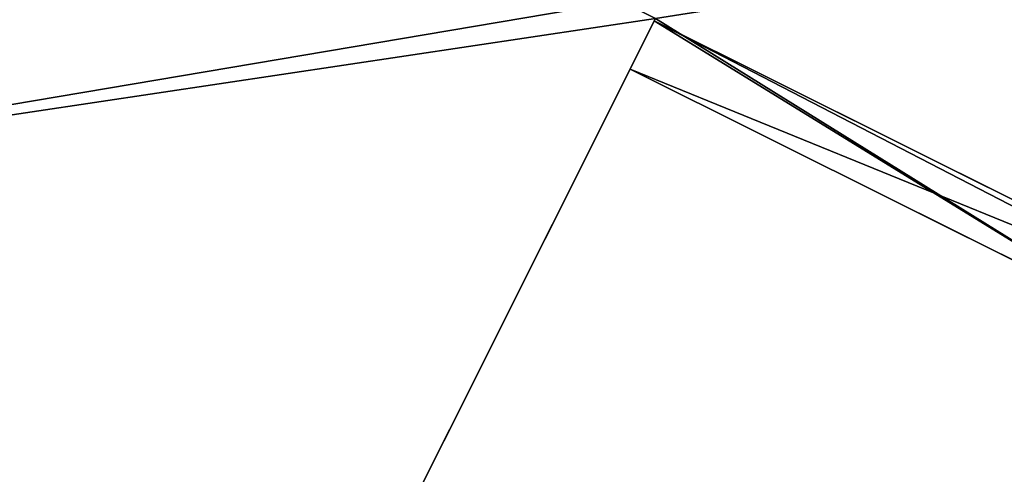
# Model space of a CAD drawing. Units: metres. Extents: x 69351 to 70009, y 350992 to 351500.
# Drawn here: x 69476 to 69483, y 351281 to 351284 of the extents above; entities that cross this region are included whole.
import ezdxf

# ---------------------------------------------------------------- set-up
doc = ezdxf.new("R2010")
doc.units = ezdxf.units.M
for name, color, linetype in [('FacadeFaces', 253, 'Continuous'), ('FloorBoundary', 4, 'Continuous'), ('FloorFaces', 253, 'Continuous'), ('OuterEaves', 4, 'Continuous'), ('OuterWalls', 4, 'Continuous'), ('RoofFaces', 253, 'Continuous'), ('RoofLines', 2, 'Continuous'), ('TerrainIntersection', 106, 'Continuous')]:
    doc.layers.add(name, color=color, linetype=linetype)

msp = doc.modelspace()

# ---------------------------------------------------------------- linework, layer by layer
at = {"layer": 'FacadeFaces'}
for points in [[(69475.005, 351273.187, 382.171), (69480.344, 351283.852, 365.724), (69480.344, 351283.852, 382.171), (69475.005, 351273.187, 382.171)], [(69475.005, 351273.187, 365.724), (69480.344, 351283.852, 365.724), (69475.005, 351273.187, 382.171), (69475.005, 351273.187, 365.724)], [(69480.335, 351283.835, 380.228), (69480.344, 351283.852, 369.362), (69480.179, 351283.522, 369.362), (69480.335, 351283.835, 380.228)], [(69480.335, 351283.835, 380.228), (69480.179, 351283.522, 369.362), (69480.179, 351283.522, 380.228), (69480.335, 351283.835, 380.228)], [(69480.335, 351283.835, 381.368), (69480.179, 351283.522, 380.228), (69480.179, 351283.522, 381.368), (69480.335, 351283.835, 381.368)], [(69480.335, 351283.835, 380.228), (69480.179, 351283.522, 380.228), (69480.335, 351283.835, 381.368), (69480.335, 351283.835, 380.228)], [(69480.335, 351283.835, 380.228), (69480.344, 351283.852, 380.228), (69480.344, 351283.852, 369.362), (69480.335, 351283.835, 380.228)], [(69483.806, 351282.104, 381.368), (69480.335, 351283.835, 380.228), (69480.335, 351283.835, 381.368), (69483.806, 351282.104, 381.368)], [(69483.806, 351282.104, 380.228), (69480.335, 351283.835, 380.228), (69483.806, 351282.104, 381.368), (69483.806, 351282.104, 380.228)], [(69483.689, 351281.771, 369.362), (69480.179, 351283.522, 380.228), (69480.179, 351283.522, 369.362), (69483.689, 351281.771, 369.362)], [(69483.689, 351281.771, 380.228), (69480.179, 351283.522, 380.228), (69483.689, 351281.771, 369.362), (69483.689, 351281.771, 380.228)], [(69480.179, 351283.522, 381.368), (69483.689, 351281.771, 380.228), (69483.689, 351281.771, 381.368), (69480.179, 351283.522, 381.368)], [(69480.179, 351283.522, 380.228), (69483.689, 351281.771, 380.228), (69480.179, 351283.522, 381.368), (69480.179, 351283.522, 380.228)]]:
    msp.add_3dface(points, dxfattribs=at)
at = {"layer": 'FloorBoundary'}
msp.add_polyline3d([(69483.689, 351281.771, 369.362), (69485.115, 351284.605, 369.362), (69481.375, 351286.471, 369.362), (69480.123, 351283.962, 369.362), (69480.344, 351283.852, 369.362), (69480.179, 351283.522, 369.362), (69483.689, 351281.771, 369.362)], dxfattribs=at)
at = {"layer": 'FloorFaces'}
for points in [[(69483.689, 351281.771, 369.362), (69480.344, 351283.852, 369.362), (69485.115, 351284.605, 369.362), (69483.689, 351281.771, 369.362)], [(69483.689, 351281.771, 369.362), (69480.179, 351283.522, 369.362), (69480.344, 351283.852, 369.362), (69483.689, 351281.771, 369.362)]]:
    msp.add_3dface(points, dxfattribs=at)
at = {"layer": 'OuterEaves'}
for points in [[(69483.689, 351281.771, 380.228), (69485.115, 351284.605, 380.228), (69481.375, 351286.471, 380.228), (69480.123, 351283.962, 380.228), (69480.344, 351283.852, 380.228), (69480.179, 351283.522, 380.228), (69483.689, 351281.771, 380.228)], [(69475.005, 351273.187, 382.171), (69480.344, 351283.852, 382.171), (69480.123, 351283.962, 382.171)], [(69480.179, 351283.522, 381.368), (69483.381, 351281.925, 381.368), (69483.689, 351281.771, 381.368), (69483.784, 351282.052, 381.368), (69483.806, 351282.104, 381.368), (69483.499, 351282.257, 381.368), (69480.335, 351283.835, 381.368), (69480.179, 351283.522, 381.368)]]:
    msp.add_polyline3d(points, dxfattribs=at)
at = {"layer": 'OuterWalls'}
for points in [[(69475.005, 351273.187, 382.171), (69480.344, 351283.852, 382.171), (69480.123, 351283.962, 382.171)], [(69480.179, 351283.522, 381.368), (69483.381, 351281.925, 381.368), (69483.689, 351281.771, 381.368), (69483.784, 351282.052, 381.368), (69483.806, 351282.104, 381.368), (69483.499, 351282.257, 381.368), (69480.335, 351283.835, 381.368), (69480.179, 351283.522, 381.368)]]:
    msp.add_polyline3d(points, dxfattribs=at)
at = {"layer": 'RoofFaces'}
for points in [[(69460.018, 351295.58, 381.579), (69472.663, 351282.701, 384.024), (69478.409, 351286.408, 381.579), (69460.018, 351295.58, 381.579)], [(69478.409, 351286.408, 381.579), (69472.663, 351282.701, 384.024), (69480.123, 351283.962, 382.171), (69478.409, 351286.408, 381.579)], [(69483.689, 351281.771, 380.228), (69485.115, 351284.605, 380.228), (69480.344, 351283.852, 380.228), (69483.689, 351281.771, 380.228)], [(69480.123, 351283.962, 382.171), (69472.663, 351282.701, 384.024), (69480.344, 351283.852, 382.171), (69480.123, 351283.962, 382.171)], [(69472.663, 351282.701, 384.024), (69475.005, 351273.187, 382.171), (69480.344, 351283.852, 382.171), (69472.663, 351282.701, 384.024)], [(69483.689, 351281.771, 380.228), (69480.335, 351283.835, 380.228), (69480.179, 351283.522, 380.228), (69483.689, 351281.771, 380.228)], [(69480.179, 351283.522, 381.368), (69483.784, 351282.052, 381.368), (69480.335, 351283.835, 381.368), (69480.179, 351283.522, 381.368)], [(69483.689, 351281.771, 380.228), (69480.344, 351283.852, 380.228), (69480.335, 351283.835, 380.228), (69483.689, 351281.771, 380.228)], [(69480.335, 351283.835, 381.368), (69483.784, 351282.052, 381.368), (69483.806, 351282.104, 381.368), (69480.335, 351283.835, 381.368)], [(69480.179, 351283.522, 381.368), (69483.689, 351281.771, 381.368), (69483.784, 351282.052, 381.368), (69480.179, 351283.522, 381.368)]]:
    msp.add_3dface(points, dxfattribs=at)
at = {"layer": 'RoofLines'}
msp.add_polyline3d([(69472.663, 351282.701, 384.024), (69480.344, 351283.852, 382.171)], dxfattribs=at)
at = {"layer": 'TerrainIntersection'}
msp.add_polyline3d([(69480.123, 351283.962, 366.36), (69480.309, 351283.869, 366.299), (69480.344, 351283.852, 366.287), (69480.146, 351283.457, 366.333), (69480, 351283.165, 366.367), (69479.917, 351283, 366.392), (69479.835, 351282.835, 366.337), (69479.417, 351282, 366.124), (69479.208, 351281.583, 366.183), (69478.733, 351280.634, 365.907)], dxfattribs=at)

doc.saveas('drawing.dxf')
